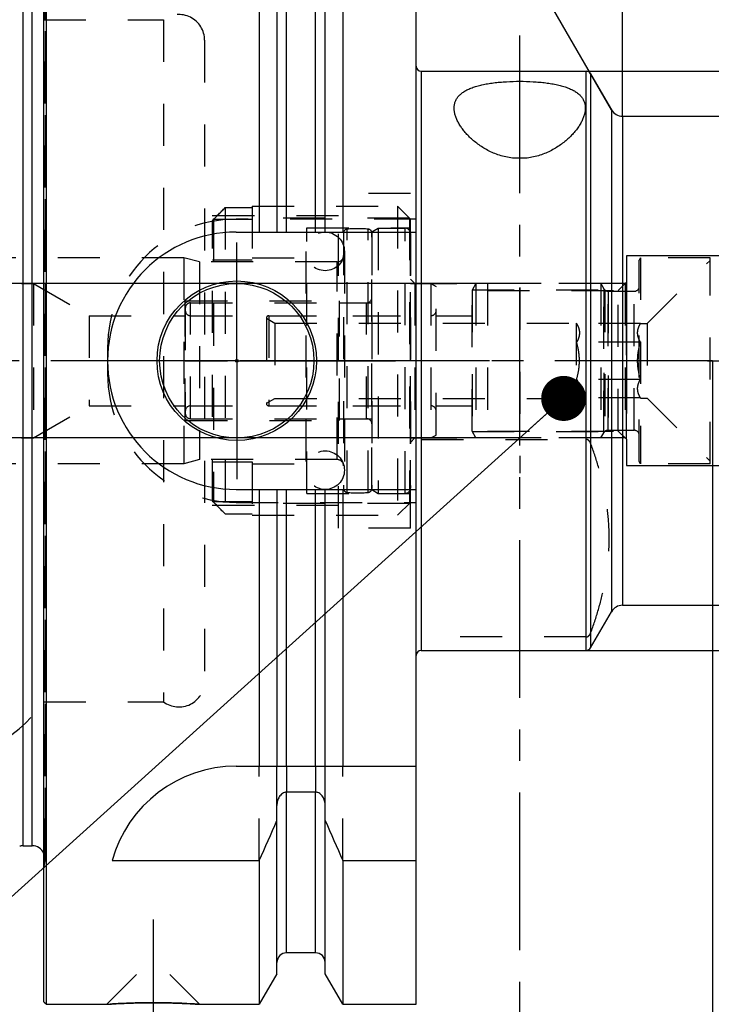
# Model space of a CAD drawing. Units: millimetres. Extents: x 0 to 594, y 0 to 420.
# Drawn here: x 313 to 367, y 181 to 258 of the extents above; entities that cross this region are included whole.
import ezdxf

# ---------------------------------------------------------------- set-up
doc = ezdxf.new("R2010")
doc.units = ezdxf.units.MM
doc.header["$LTSCALE"] = 32.67
for name, pattern in [('CENTER', [0.6, 0.375, -0.075, 0.075, -0.075]), ('DASHED', [0.2, 0.1, -0.1]), ('DOT', [0.2, 0.1, -0.1]), ('HIDDEN', [0.2, 0.1, -0.1]), ('PHANTOM', [0.8, 0.45, -0.05, 0.1, -0.05, 0.1, -0.05])]:
    doc.linetypes.add(name, pattern=pattern)
doc.layers.get('0').update_dxf_attribs({"linetype": 'CONTINUOUS'})
for name, color, linetype in [('10002541_HP_HL', 7, 'CONTINUOUS'), ('10083196_HL', 7, 'CONTINUOUS'), ('10083314_HL', 7, 'CONTINUOUS'), ('10083388_HL', 7, 'CONTINUOUS'), ('30370487_HP_HL', 7, 'CONTINUOUS'), ('606320264-000-01-ED1_CL', 7, 'CONTINUOUS'), ('606320264-000-01-ED1_HATCH', 7, 'CONTINUOUS'), ('606967870-000_AXIS', 7, 'CONTINUOUS'), ('606967870-000_CL', 7, 'CONTINUOUS'), ('606967870-000_DIM', 7, 'CONTINUOUS'), ('606967870-000_HL', 7, 'CONTINUOUS'), ('606968236-000_AXIS', 7, 'CONTINUOUS'), ('606968236-000_DIM', 7, 'CONTINUOUS'), ('COLLECTION02', 7, 'CONTINUOUS'), ('COLLECTION13', 7, 'CONTINUOUS'), ('CRV_CAST', 7, 'CONTINUOUS'), ('CURVES', 7, 'CONTINUOUS'), ('DEFAULT_2', 6, 'HIDDEN'), ('DRW_SKE_ED1_FADE_IN', 7, 'CONTINUOUS'), ('MN5218-50_HL', 7, 'CONTINUOUS')]:
    doc.layers.add(name, color=color, linetype=linetype)
doc.styles.get("Standard").update_dxf_attribs({"font": 'TXT.SHX', "width": 0.7})
doc.styles.add('TEXTSTYLE_2', font='gdt', dxfattribs={"width": 0.7})
doc.dimstyles.new('DIMSTYLE_1', dxfattribs={"dimtxt": 3.5, "dimasz": 3.5, "dimexe": 1.5, "dimexo": 0, "dimgap": 0.875, "dimtad": 1, "dimdec": 3, "dimdsep": 46, "dimtxsty": 'STANDARD', "dimblk": '_FILLED', "dimblk1": '_FILLED', "dimblk2": '_FILLED', "dimcen": 0.09, "dimclrt": 2, "dimadec": 3, "dimazin": 2, "dimtp": 0.1, "dimtm": 0.1, "dimtfac": 1, "dimtdec": 3, "dimtofl": 0, "dimtmove": 0, "dimatfit": 3, "dimldrblk": '_FILLED', "dimfxl": 1, "dimtolj": 1, "dimarcsym": 0})
doc.dimstyles.new('DIMSTYLE_4', dxfattribs={"dimtxt": 3.5, "dimasz": 3.5, "dimexe": 1.5, "dimexo": 0, "dimgap": 0.875, "dimtad": 1, "dimdec": 3, "dimdsep": 46, "dimtxsty": 'STANDARD', "dimblk": '_FILLED', "dimblk1": '_FILLED', "dimblk2": '_FILLED', "dimcen": 0.09, "dimclrt": 2, "dimadec": 3, "dimazin": 2, "dimtp": 0.15, "dimtm": 0.15, "dimtfac": 1, "dimtdec": 3, "dimtofl": 0, "dimtmove": 0, "dimatfit": 3, "dimldrblk": '_FILLED', "dimfxl": 1, "dimtolj": 1, "dimarcsym": 0})
doc.dimstyles.new('DIMSTYLE_5', dxfattribs={"dimtxt": 3.5, "dimasz": 3.5, "dimexe": 1.5, "dimexo": 0, "dimgap": 3.5, "dimtad": 1, "dimdec": 3, "dimdsep": 46, "dimtxsty": 'STANDARD', "dimblk": '_FILLED', "dimblk1": '_FILLED', "dimblk2": '_FILLED', "dimcen": 0.09, "dimclrt": 2, "dimaunit": 1, "dimadec": 3, "dimazin": 2, "dimtp": 0.5, "dimtm": 0.5, "dimtfac": 1, "dimtdec": 3, "dimtofl": 0, "dimtmove": 0, "dimatfit": 3, "dimldrblk": '_FILLED', "dimfxl": 1, "dimtolj": 1, "dimarcsym": 0})
doc.dimstyles.get("Standard").update_dxf_attribs({"dimtxt": 3.5, "dimasz": 3.5, "dimexe": 1.5, "dimexo": 0, "dimtad": 1, "dimdec": 3, "dimdsep": 46, "dimtxsty": 'STANDARD', "dimblk": '_FILLED', "dimblk1": '_FILLED', "dimblk2": '_FILLED', "dimcen": 0.09, "dimclrt": 2, "dimadec": 3, "dimazin": 2, "dimtol": 1, "dimtp": 0.005, "dimtm": 0.005, "dimtfac": 1, "dimtdec": 3, "dimtofl": 0, "dimtmove": 0, "dimatfit": 3, "dimldrblk": '_FILLED', "dimfxl": 1, "dimtolj": 1, "dimarcsym": 0})

# ---------------------------------------------------------------- blocks, each defined once
blk = doc.blocks.new('_FILLED')
at = {"color": 0, "linetype": 'BYBLOCK'}
blk.add_solid([(0, 0), (-1, 0.125), (-1, -0.125)], dxfattribs=at)
blk = doc.blocks.new('*D0')
at = {"layer": '606968236-000_DIM', "color": 3, "linetype": 'CONTINUOUS'}
for p, q in [((366.951, 231.025), (366.951, 149.525)), ((376.951, 231.025), (376.951, 149.525)), ((366.951, 151.025), (346.847, 151.025)), ((346.847, 151.025), (371.951, 151.025)), ((382.951, 151.025), (371.951, 151.025)), ((376.951, 151.025), (382.951, 151.025))]:
    blk.add_line(p, q, dxfattribs=at)
at = {"layer": '606968236-000_DIM', "color": 3, "linetype": 'CONTINUOUS', "xscale": 3.5, "yscale": 3.5, "zscale": 3.5}
blk.add_blockref('_FILLED', (366.951, 151.025), dxfattribs=at)
at = {"layer": '606968236-000_DIM', "color": 3, "linetype": 'CONTINUOUS', "xscale": 3.5, "yscale": 3.5, "zscale": 3.5, "rotation": 180}
blk.add_blockref('_FILLED', (376.951, 151.025), dxfattribs=at)
at = {"layer": '606968236-000_DIM', "color": 2, "linetype": 'CONTINUOUS', "insert": (351.597, 155.4), "char_height": 3.5, "width": 46.375, "attachment_point": 3, "line_spacing_factor": 0.9}
blk.add_mtext('10\\PVERSTELLWEG', dxfattribs=at)
blk = doc.blocks.new('*D5')
at = {"layer": '606967870-000_DIM', "color": 3, "linetype": 'CONTINUOUS'}
for p, q in [((314.951, 281.069), (314.951, 312.525)), ((414.951, 312.525), (414.951, 250.218)), ((314.951, 311.025), (364.951, 311.025)), ((414.951, 311.025), (364.951, 311.025))]:
    blk.add_line(p, q, dxfattribs=at)
at = {"layer": '606967870-000_DIM', "color": 3, "linetype": 'CONTINUOUS', "xscale": 3.5, "yscale": 3.5, "zscale": 3.5, "rotation": 180}
blk.add_blockref('_FILLED', (314.951, 311.025), dxfattribs=at)
at = {"layer": '606967870-000_DIM', "color": 3, "linetype": 'CONTINUOUS', "xscale": 3.5, "yscale": 3.5, "zscale": 3.5}
blk.add_blockref('_FILLED', (414.951, 311.025), dxfattribs=at)
at = {"layer": '606967870-000_DIM', "color": 2, "linetype": 'CONTINUOUS', "insert": (364.951, 315.4), "char_height": 3.5, "width": 11.25, "attachment_point": 2, "line_spacing_factor": 0.9}
blk.add_mtext('100', dxfattribs=at)
blk = doc.blocks.new('*D7')
at = {"layer": '606967870-000_DIM', "color": 3, "linetype": 'CONTINUOUS'}
for p, q in [((359.951, 250.003), (359.951, 297.26)), ((359.085, 250.525), (335.833, 290.798))]:
    blk.add_line(p, q, dxfattribs=at)
for start, end in [(90, 105), (105, 120)]:
    blk.add_arc((359.951, 249.025), 46.736, start, end, dxfattribs=at)
for points in [[(356.47, 295.192), (359.951, 295.76), (356.437, 296.067)], [(339.473, 291.521), (336.583, 289.499), (339.882, 290.747)]]:
    blk.add_solid(points, dxfattribs=at)
at = {"layer": '606967870-000_DIM', "color": 2, "linetype": 'CONTINUOUS', "insert": (346.043, 300.929), "char_height": 3.5, "width": 11.375, "attachment_point": 2, "rotation": 15, "line_spacing_factor": 0.9}
blk.add_mtext('30\\fgdt;{\\fgdt;~}', dxfattribs=at)
blk = doc.blocks.new('*D8')
at = {"layer": '606967870-000_DIM', "color": 3, "linetype": 'CONTINUOUS'}
for p, q in [((357.122, 253.525), (496.451, 253.525)), ((494.951, 253.525), (494.951, 231.025)), ((494.951, 208.525), (494.951, 231.025)), ((357.122, 208.525), (496.451, 208.525))]:
    blk.add_line(p, q, dxfattribs=at)
at = {"layer": '606967870-000_DIM', "color": 3, "linetype": 'CONTINUOUS', "xscale": 3.5, "yscale": 3.5, "zscale": 3.5}
for p, rotation in [((494.951, 253.525), 90), ((494.951, 208.525), 270)]:
    blk.add_blockref('_FILLED', p, dxfattribs=dict(at, rotation=rotation))
at = {"layer": '606967870-000_DIM', "color": 2, "linetype": 'CONTINUOUS', "insert": (490.576, 231.025), "char_height": 3.5, "width": 14.875, "attachment_point": 2, "rotation": 90, "line_spacing_factor": 0.9, "style": 'TEXTSTYLE_2'}
blk.add_mtext('{\\fgdt;n}\\fTXT.SHX;45', dxfattribs=at)
blk = doc.blocks.new('*D10')
at = {"layer": '606967870-000_DIM', "color": 3, "linetype": 'CONTINUOUS'}
for p, q in [((359.951, 250.025), (359.951, 282.525)), ((414.951, 247.138), (414.951, 282.525)), ((359.951, 281.025), (387.451, 281.025)), ((414.951, 281.025), (387.451, 281.025))]:
    blk.add_line(p, q, dxfattribs=at)
at = {"layer": '606967870-000_DIM', "color": 3, "linetype": 'CONTINUOUS', "xscale": 3.5, "yscale": 3.5, "zscale": 3.5, "rotation": 180}
blk.add_blockref('_FILLED', (359.951, 281.025), dxfattribs=at)
at = {"layer": '606967870-000_DIM', "color": 3, "linetype": 'CONTINUOUS', "xscale": 3.5, "yscale": 3.5, "zscale": 3.5}
blk.add_blockref('_FILLED', (414.951, 281.025), dxfattribs=at)
at = {"layer": '606967870-000_DIM', "color": 2, "linetype": 'CONTINUOUS', "insert": (387.451, 285.4), "char_height": 3.5, "width": 7.5, "attachment_point": 2, "line_spacing_factor": 0.9}
blk.add_mtext('55', dxfattribs=at)
blk = doc.blocks.new('*D13')
at = {"layer": '606967870-000_DIM', "color": 3, "linetype": 'CONTINUOUS'}
for p, q in [((250.051, 237.025), (250.051, 256.078)), ((250.051, 256.078), (250.051, 231.025)), ((349.451, 237.025), (248.551, 237.025)), ((250.051, 219.025), (250.051, 231.025)), ((349.451, 225.025), (248.551, 225.025)), ((250.051, 225.025), (250.051, 219.025))]:
    blk.add_line(p, q, dxfattribs=at)
at = {"layer": '606967870-000_DIM', "color": 3, "linetype": 'CONTINUOUS', "xscale": 3.5, "yscale": 3.5, "zscale": 3.5}
for p, rotation in [((250.051, 237.025), 270), ((250.051, 225.025), 90)]:
    blk.add_blockref('_FILLED', p, dxfattribs=dict(at, rotation=rotation))
at = {"layer": '606967870-000_DIM', "color": 2, "linetype": 'CONTINUOUS', "insert": (245.676, 243.828), "char_height": 3.5, "width": 18.375, "attachment_point": 1, "rotation": 90, "line_spacing_factor": 0.9}
blk.add_mtext('M12x1', dxfattribs=at)
blk = doc.blocks.new('HATCHING_BL4', base_point=(360.7, 216.025))
at = {"layer": '606320264-000-01-ED1_HATCH', "color": 9, "linetype": 'CENTER'}
blk.add_line((351.951, 146.025), (351.951, 286.025), dxfattribs=at)

msp = doc.modelspace()

# ---------------------------------------------------------------- linework, layer by layer
at = {"color": 9, "linetype": 'DOT'}
for p, q in [((333.8258, 199.5247), (333.8258, 197.5023)), ((336.0758, 199.5247), (336.0758, 197.5023))]:
    msp.add_line(p, q, dxfattribs=at)
at = {"layer": '10002541_HP_HL', "color": 6, "linetype": 'HIDDEN'}
for p, q in [((335.3208, 239.5247), (335.3208, 222.5247)), ((338.3208, 239.5247), (338.3208, 222.5247))]:
    msp.add_line(p, q, dxfattribs=at)
for centre in [(336.8208, 239.5247), (336.8208, 222.5247)]:
    msp.add_circle(centre, 1.5, dxfattribs=at)
at = {"layer": '10083196_HL', "color": 6, "linetype": 'HIDDEN'}
for p, q in [((340.4508, 241.0361), (340.9508, 241.3247)), ((340.4508, 221.0134), (340.4508, 241.0361)), ((340.9508, 241.3247), (340.9508, 220.7247)), ((340.9508, 241.3247), (343.0508, 241.3247)), ((343.4508, 240.9247), (343.4508, 221.1247)), ((343.4508, 225.0247), (343.4508, 237.0247)), ((343.4508, 237.0247), (345.0508, 237.0247)), ((345.0508, 237.0247), (345.4508, 236.7938)), ((345.0508, 237.0247), (345.0508, 225.0247)), ((345.4508, 225.2557), (345.4508, 236.7938)), ((325.9508, 235.1247), (325.9508, 226.9247)), ((326.3508, 235.5247), (340.4508, 235.5247)), ((326.3508, 234.5247), (345.0508, 234.5247)), ((325.9508, 231.0247), (345.4508, 231.0247)), ((326.3508, 227.5247), (345.0508, 227.5247)), ((326.3508, 226.5247), (340.4508, 226.5247)), ((343.4508, 225.0247), (345.0508, 225.0247)), ((345.0508, 225.0247), (345.4508, 225.2557)), ((340.4508, 221.0134), (340.9508, 220.7247)), ((340.9508, 220.7247), (343.0508, 220.7247))]:
    msp.add_line(p, q, dxfattribs=at)
for centre, start, end in [((343.0508, 240.9247), 0, 90), ((326.3508, 235.1247), 90, 180), ((326.3508, 234.9247), 180, 270), ((345.0508, 234.9247), 270, 360), ((326.3508, 227.1247), 90, 180), ((345.0508, 227.1247), 0, 90), ((326.3508, 226.9247), 180, 270), ((343.0508, 221.1247), 270, 360)]:
    msp.add_arc(centre, 0.4, start, end, dxfattribs=at)
at = {"layer": '10083314_HL', "color": 6, "linetype": 'HIDDEN'}
for p, q in [((338.2508, 240.9495), (338.2508, 221.0999)), ((340.4508, 240.9495), (340.4508, 221.0999)), ((325.8379, 239.0247), (302.5458, 239.0247)), ((325.8379, 239.0247), (325.8379, 223.0247)), ((327.0508, 238.6997), (325.8379, 239.0247)), ((327.0508, 238.6997), (327.0508, 223.3497)), ((337.7508, 238.6997), (327.0508, 238.6997)), ((300.1508, 237.0247), (314.1508, 237.0247)), ((314.1508, 237.0247), (314.1508, 225.0247)), ((314.1508, 237.0247), (318.481, 234.5247)), ((325.9508, 226.3747), (325.9508, 235.6747)), ((325.9508, 235.6747), (337.9508, 235.6747)), ((337.9508, 226.3747), (337.9508, 235.6747)), ((337.9508, 235.5247), (340.0508, 235.5247)), ((318.481, 234.5247), (318.481, 227.5247)), ((318.481, 234.5247), (325.9508, 234.5247)), ((314.1508, 225.0247), (318.481, 227.5247)), ((318.481, 227.5247), (325.9508, 227.5247)), ((337.9508, 226.5247), (340.0508, 226.5247)), ((325.9508, 226.3747), (337.9508, 226.3747)), ((300.1508, 225.0247), (314.1508, 225.0247)), ((325.8379, 223.0247), (302.5458, 223.0247)), ((327.0508, 223.3497), (325.8379, 223.0247)), ((337.7508, 223.3497), (327.0508, 223.3497))]:
    msp.add_line(p, q, dxfattribs=at)
for centre, radius, start, end in [((338.5508, 240.9551), 0.3, 94.605875, 180), ((339.3508, 231.0247), 10.2625, 85.394125, 94.605875), ((340.1508, 240.9551), 0.3, 0, 85.394125), ((337.7508, 239.1997), 0.5, 270, 360), ((340.0508, 235.9247), 0.4, 270, 360), ((340.0508, 226.1247), 0.4, 0, 90), ((337.7508, 222.8497), 0.5, 0, 90), ((338.5508, 221.0944), 0.3, 180, 265.394125), ((340.1508, 221.0944), 0.3, 274.605875, 360), ((339.3508, 231.0247), 10.2625, 265.394125, 274.605875)]:
    msp.add_arc(centre, radius, start, end, dxfattribs=at)
at = {"layer": '10083388_HL', "color": 6, "linetype": 'HIDDEN'}
for p, q in [((361.3508, 239.0247), (361.2508, 238.8515)), ((361.2508, 223.1979), (361.2508, 238.8515)), ((366.7508, 239.0247), (361.3508, 239.0247)), ((361.3508, 239.0247), (361.3508, 223.0247)), ((361.8508, 233.9247), (366.7508, 238.8247)), ((366.7508, 223.0247), (366.7508, 239.0247)), ((348.5508, 237.0247), (348.2508, 236.5051)), ((348.2508, 225.5444), (348.2508, 236.5051)), ((348.2622, 236.5247), (348.2622, 225.5247)), ((348.2622, 236.5247), (358.5636, 236.5247)), ((348.5508, 237.0247), (348.5508, 225.0247)), ((358.2508, 237.0247), (348.5508, 237.0247)), ((358.2508, 237.0247), (358.4818, 236.6247)), ((358.2508, 237.0247), (358.4818, 236.6247)), ((358.2508, 237.0247), (358.2508, 225.0247)), ((358.2508, 237.0247), (358.2508, 225.0247)), ((358.5636, 236.5247), (358.5636, 225.5247)), ((358.8282, 236.4247), (360.8508, 236.4247)), ((358.8282, 236.4247), (358.8282, 225.6247)), ((332.2508, 234.3247), (332.9004, 233.9497)), ((332.2508, 234.3247), (332.2508, 227.7247)), ((332.4508, 234.5247), (348.2508, 234.5247)), ((332.9004, 233.9497), (332.9004, 228.0997)), ((332.9004, 233.9497), (356.3508, 233.9497)), ((356.3508, 233.9497), (356.3729, 233.9115)), ((356.3508, 233.9497), (356.3508, 228.0997)), ((361.3432, 233.9115), (356.3729, 233.9115)), ((361.3432, 233.9115), (361.3508, 233.9247)), ((361.3508, 233.9247), (361.8508, 233.9247)), ((361.8508, 233.9247), (361.8508, 228.1247)), ((361.3432, 232.4681), (356.3729, 232.4681)), ((361.3432, 229.5813), (356.3729, 229.5813)), ((332.2508, 227.7247), (332.9004, 228.0997)), ((332.9004, 228.0997), (356.3508, 228.0997)), ((356.3508, 228.0997), (356.3729, 228.138)), ((361.3432, 228.138), (356.3729, 228.138)), ((361.3432, 228.138), (361.3508, 228.1247)), ((361.3508, 228.1247), (361.8508, 228.1247)), ((361.8508, 228.1247), (366.7508, 223.2247)), ((332.4508, 227.5247), (348.2508, 227.5247)), ((348.5508, 225.0247), (348.2508, 225.5443)), ((348.2622, 225.5247), (358.5636, 225.5247)), ((358.2508, 225.0247), (348.5508, 225.0247)), ((358.2508, 225.0247), (358.4818, 225.4247)), ((358.2508, 225.0247), (358.4818, 225.4247)), ((358.8282, 225.6247), (360.8508, 225.6247)), ((361.3508, 223.0247), (361.2508, 223.1979)), ((366.7508, 223.0247), (361.3508, 223.0247))]:
    msp.add_line(p, q, dxfattribs=at)
for centre, radius, start, end in [((358.8282, 236.8247), 0.4, 210, 270), ((358.8282, 236.8247), 0.4, 210, 270), ((360.8508, 236.8247), 0.4, 270, 360), ((332.4508, 234.3247), 0.2, 90, 180), ((332.4508, 227.7247), 0.2, 180, 270), ((358.8282, 225.2247), 0.4, 90, 150), ((358.8282, 225.2247), 0.4, 90, 150), ((360.8508, 225.2247), 0.4, 0, 90)]:
    msp.add_arc(centre, radius, start, end, dxfattribs=at)
for points, knots in [([(356.3729, 233.9115), (356.4062, 233.8538), (356.4674, 233.7377), (356.5394, 233.5578), (356.5855, 233.3748), (356.6015, 233.1898), (356.5855, 233.0048), (356.5394, 232.8218), (356.4674, 232.6419), (356.4062, 232.5258), (356.3729, 232.4681)], [0, 0, 0, 0, 0.1308231, 0.2572505, 0.3797995, 0.5, 0.6202005, 0.7427495, 0.8691769, 1, 1, 1, 1]), ([(361.3432, 232.4681), (361.3099, 232.5258), (361.2487, 232.6419), (361.1767, 232.8218), (361.1306, 233.0048), (361.1146, 233.1898), (361.1306, 233.3748), (361.1767, 233.5578), (361.2487, 233.7377), (361.3099, 233.8538), (361.3432, 233.9115)], [0, 0, 0, 0, 0.1308231, 0.2572505, 0.3797995, 0.5, 0.6202005, 0.7427495, 0.8691769, 1, 1, 1, 1]), ([(356.5962, 231.0247), (356.5962, 231.1468), (356.5858, 231.3911), (356.5252, 231.8761), (356.4406, 232.2336), (356.3729, 232.4681)], [0, 0, 0, 0, 0.2500427, 0.5000927, 1, 1, 1, 1]), ([(361.1199, 231.0247), (361.1199, 231.1468), (361.1303, 231.3911), (361.1908, 231.8761), (361.2755, 232.2336), (361.3432, 232.4681)], [0, 0, 0, 0, 0.2500451, 0.5000957, 1, 1, 1, 1]), ([(356.3729, 229.5813), (356.4406, 229.8159), (356.5252, 230.1734), (356.5858, 230.6583), (356.5962, 230.9026), (356.5962, 231.0247)], [0, 0, 0, 0, 0.4999075, 0.7499574, 1, 1, 1, 1]), ([(361.3432, 229.5813), (361.2755, 229.8159), (361.1908, 230.1734), (361.1303, 230.6583), (361.1199, 230.9026), (361.1199, 231.0247)], [0, 0, 0, 0, 0.4999074, 0.7499574, 1, 1, 1, 1]), ([(356.3729, 229.5813), (356.4062, 229.5237), (356.4674, 229.4076), (356.5394, 229.2276), (356.5855, 229.0447), (356.6015, 228.8597), (356.5855, 228.6746), (356.5394, 228.4917), (356.4674, 228.3117), (356.4062, 228.1957), (356.3729, 228.138)], [0, 0, 0, 0, 0.1308231, 0.2572505, 0.3797995, 0.5, 0.6202005, 0.7427495, 0.8691769, 1, 1, 1, 1]), ([(361.3432, 228.138), (361.3099, 228.1957), (361.2487, 228.3117), (361.1767, 228.4917), (361.1306, 228.6746), (361.1146, 228.8597), (361.1306, 229.0447), (361.1767, 229.2276), (361.2487, 229.4076), (361.3099, 229.5237), (361.3432, 229.5813)], [0, 0, 0, 0, 0.1308231, 0.2572505, 0.3797995, 0.5, 0.6202005, 0.7427495, 0.8691769, 1, 1, 1, 1])]:
    msp.add_open_spline(points, degree=3, knots=knots, dxfattribs=at)
at = {"layer": '30370487_HP_HL', "color": 6, "linetype": 'HIDDEN'}
msp.add_line((351.9508, 236.7049), (351.9508, 222.2797), dxfattribs=at)
at = {"layer": '606967870-000_AXIS', "color": 1, "linetype": 'CENTER'}
for p, q in [((329.9508, 231.0247), (329.9508, 240.2247)), ((329.9508, 231.0247), (320.7508, 231.0247)), ((329.9508, 231.0247), (329.9508, 221.8247)), ((329.9508, 231.0247), (339.1508, 231.0247)), ((323.4508, 187.6247), (323.4508, 177.5347))]:
    msp.add_line(p, q, dxfattribs=at)
at = {"layer": '606967870-000_CL', "color": 7, "linetype": 'CONTINUOUS'}
for p, q in [((314.9508, 181.2247), (314.9508, 280.8247)), ((315.1508, 181.0247), (315.1508, 281.0247)), ((331.7032, 281.0247), (331.7032, 241.0247)), ((338.1984, 281.0247), (338.1984, 241.0247)), ((343.9008, 181.0247), (343.9008, 281.0247)), ((333.0758, 278.6473), (333.0758, 241.0247)), ((336.8258, 241.0247), (336.8258, 278.6473)), ((344.3008, 253.5247), (357.1218, 253.5247)), ((357.4682, 253.3247), (359.0848, 250.5247)), ((359.9508, 250.0247), (379.0508, 250.0247)), ((352.5193, 246.7747), (351.3823, 246.7747)), ((329.9008, 241.0247), (343.9008, 241.0247)), ((329.9008, 221.0247), (343.9008, 221.0247)), ((331.7032, 221.0247), (331.7032, 199.5247)), ((333.0758, 221.0247), (333.0758, 199.5247)), ((336.8258, 199.5247), (336.8258, 221.0247)), ((338.1984, 221.0247), (338.1984, 199.5247)), ((359.9508, 212.0247), (394.901, 212.0247)), ((357.4682, 208.7247), (359.0848, 211.5247)), ((344.3008, 208.5247), (357.1218, 208.5247)), ((329.9008, 199.5247), (343.9008, 199.5247)), ((336.0758, 197.5023), (333.8258, 197.5023)), ((333.0758, 183.4021), (333.0758, 196.4804)), ((336.8258, 183.4021), (336.8258, 196.4804)), ((313.3289, 193.3425), (314.0508, 193.3425)), ((320.2639, 192.195), (331.7032, 192.195)), ((331.7032, 192.195), (331.7032, 181.0247)), ((338.1984, 192.195), (343.9008, 192.195)), ((338.1984, 192.195), (338.1984, 181.0247)), ((336.0758, 185.0247), (333.8258, 185.0247)), ((333.0758, 183.4021), (331.7032, 181.0247)), ((338.1984, 181.0247), (336.8258, 183.4021)), ((314.9508, 181.2247), (315.1508, 181.0247)), ((315.1508, 181.0247), (319.8408, 181.0247)), ((327.0608, 181.0247), (331.7032, 181.0247)), ((338.1984, 181.0247), (343.9008, 181.0247))]:
    msp.add_line(p, q, dxfattribs=at)
at = {"layer": '606967870-000_CL', "color": 9, "linetype": 'CONTINUOUS'}
for p, q in [((333.8258, 241.0247), (333.8258, 277.0247)), ((336.0758, 241.0247), (336.0758, 277.0247)), ((313.3289, 193.3425), (313.3289, 268.707)), ((314.0508, 193.3425), (314.0508, 268.707)), ((344.3008, 253.5247), (344.3008, 208.5247)), ((357.1218, 208.5247), (357.1218, 253.5247)), ((357.4682, 253.3247), (357.4682, 208.7247)), ((359.0848, 250.5247), (359.0848, 211.5247)), ((359.9508, 250.0247), (359.9508, 212.0247)), ((333.8258, 199.5247), (333.8258, 221.0247)), ((336.0758, 199.5247), (336.0758, 221.0247)), ((333.8258, 185.0247), (333.8258, 197.5023)), ((336.0758, 185.0247), (336.0758, 197.5023))]:
    msp.add_line(p, q, dxfattribs=at)
at = {"layer": '606967870-000_CL', "color": 7, "linetype": 'CONTINUOUS'}
for radius in [6.2, 6, 0.1]:
    msp.add_circle((329.9508, 231.0247), radius, dxfattribs=at)
for centre, radius, start, end in [((344.3008, 253.9247), 0.4, 180, 270), ((357.1218, 253.1247), 0.4, 30, 90), ((359.9508, 251.0247), 1, 210, 270), ((329.9008, 231.0247), 10, 90, 270), ((359.9508, 211.0247), 1, 90, 150), ((344.3008, 208.1247), 0.4, 90, 180), ((357.1218, 208.9247), 0.4, 270, 330), ((329.9008, 189.5247), 10, 90, 164.512726), ((90.3531, 300.4592), 264.5204, 335.840076, 336.577071), ((579.5486, 300.4592), 264.5204, 203.422929, 204.159924), ((313.3289, 192.3425), 1, 90, 105), ((314.0508, 192.3425), 1, 25.835257, 90), ((333.8258, 184.2747), 0.75, 90, 180), ((336.0758, 184.2747), 0.75, 0, 90)]:
    msp.add_arc(centre, radius, start, end, dxfattribs=at)
for points, knots in [([(346.8508, 250.6527), (346.8508, 250.7364), (346.864, 250.9027), (346.9277, 251.1445), (347.0366, 251.3723), (347.1913, 251.5838), (347.3914, 251.7776), (347.6361, 251.953), (347.924, 252.1097), (348.2533, 252.2479), (348.6217, 252.3677), (349.0259, 252.4696), (349.462, 252.5542), (349.9256, 252.6222), (350.4117, 252.6742), (351.0888, 252.7234), (351.9508, 252.7468), (352.8129, 252.7234), (353.4899, 252.6742), (353.9761, 252.6222), (354.4397, 252.5542), (354.8758, 252.4696), (355.28, 252.3677), (355.6483, 252.2479), (355.9777, 252.1097), (356.2656, 251.953), (356.5102, 251.7776), (356.7104, 251.5838), (356.8651, 251.3723), (356.974, 251.1445), (357.0377, 250.9027), (357.0508, 250.7364), (357.0508, 250.6527)], [0, 0, 0, 0, 0.0208762, 0.0413456, 0.0619916, 0.0834526, 0.1063384, 0.131157, 0.1582719, 0.1878908, 0.2200738, 0.2547507, 0.2917422, 0.3307807, 0.3715303, 0.4136037, 0.5, 0.5863963, 0.6284697, 0.6692193, 0.7082578, 0.7452493, 0.7799262, 0.8121092, 0.8417281, 0.868843, 0.8936616, 0.9165474, 0.9380084, 0.9586544, 0.9791238, 1, 1, 1, 1]), ([(351.3823, 246.7747), (351.2097, 246.7945), (350.8696, 246.8514), (350.2218, 247.0272), (349.4804, 247.3422), (348.7057, 247.8283), (348.1561, 248.2917), (347.7839, 248.679), (347.544, 248.9667), (347.3376, 249.2558), (347.1654, 249.5439), (347.0284, 249.8291), (346.928, 250.1094), (346.8658, 250.3832), (346.8508, 250.5646), (346.8508, 250.6527)], [0, 0, 0, 0, 0.0816948, 0.1617824, 0.3151997, 0.4583389, 0.5903423, 0.6520216, 0.7107031, 0.7663294, 0.8188679, 0.8683351, 0.9148302, 0.9585811, 1, 1, 1, 1]), ([(357.0508, 250.6527), (357.0508, 250.5646), (357.0359, 250.3832), (356.9737, 250.1094), (356.8733, 249.8291), (356.7363, 249.5439), (356.5641, 249.2558), (356.3576, 248.9667), (356.1178, 248.679), (355.7456, 248.2917), (355.196, 247.8283), (354.4212, 247.3422), (353.6799, 247.0272), (353.0321, 246.8514), (352.692, 246.7945), (352.5193, 246.7747)], [0, 0, 0, 0, 0.0414189, 0.0851698, 0.1316649, 0.1811321, 0.2336706, 0.2892969, 0.3479784, 0.4096577, 0.5416611, 0.6848003, 0.8382176, 0.9183052, 1, 1, 1, 1]), ([(333.8258, 197.5023), (333.7967, 197.5023), (333.7384, 197.4976), (333.6249, 197.4702), (333.4928, 197.4044), (333.36, 197.289), (333.2186, 197.1028), (333.1051, 196.83), (333.0758, 196.5966), (333.0758, 196.4804)], [0, 0, 0, 0, 0.0626067, 0.1252159, 0.2501566, 0.375218, 0.5003612, 0.7500558, 1, 1, 1, 1]), ([(336.8258, 196.4804), (336.8258, 196.5966), (336.7965, 196.83), (336.6831, 197.1028), (336.5417, 197.289), (336.4088, 197.4044), (336.2768, 197.4702), (336.1633, 197.4976), (336.105, 197.5023), (336.0758, 197.5023)], [0, 0, 0, 0, 0.2499442, 0.4996388, 0.624782, 0.7498434, 0.8747841, 0.9373933, 1, 1, 1, 1]), ([(319.8408, 181.0247), (319.8412, 181.0247), (319.8427, 181.025), (319.8461, 181.025), (319.8517, 181.0255), (319.8596, 181.026), (319.8697, 181.0267), (319.8877, 181.0279), (319.9156, 181.0297), (319.9557, 181.0323), (320.0044, 181.0355), (320.0617, 181.0392), (320.1272, 181.0433), (320.2009, 181.0478), (320.3146, 181.0546), (320.4752, 181.0638), (320.6888, 181.0753), (320.9283, 181.0872), (321.1912, 181.099), (321.4749, 181.1103), (321.7765, 181.1206), (322.2061, 181.1328), (322.7659, 181.1436), (323.2198, 181.1465), (323.4508, 181.1465)], [0, 0, 0, 0, 0.0003128, 0.0012509, 0.0028135, 0.0049993, 0.0078065, 0.0112328, 0.0199307, 0.0310647, 0.0445985, 0.0604885, 0.0786846, 0.0991301, 0.1217622, 0.173309, 0.2327242, 0.2993432, 0.3724519, 0.4512982, 0.5351017, 0.6230615, 0.8081743, 1, 1, 1, 1]), ([(323.4508, 181.1465), (323.6818, 181.1465), (324.1358, 181.1436), (324.6955, 181.1328), (325.1251, 181.1206), (325.4267, 181.1103), (325.7104, 181.099), (325.9734, 181.0872), (326.2129, 181.0753), (326.4264, 181.0638), (326.5871, 181.0546), (326.7008, 181.0478), (326.7745, 181.0433), (326.84, 181.0392), (326.8972, 181.0355), (326.946, 181.0323), (326.9861, 181.0297), (327.014, 181.0279), (327.0319, 181.0267), (327.0421, 181.026), (327.0499, 181.0255), (327.0556, 181.025), (327.059, 181.025), (327.0605, 181.0247), (327.0608, 181.0247)], [0, 0, 0, 0, 0.1918257, 0.3769385, 0.4648983, 0.5487018, 0.6275481, 0.7006568, 0.7672758, 0.826691, 0.8782378, 0.9008699, 0.9213154, 0.9395115, 0.9554015, 0.9689353, 0.9800693, 0.9887672, 0.9921935, 0.9950007, 0.9971865, 0.9987491, 0.9996872, 1, 1, 1, 1])]:
    msp.add_open_spline(points, degree=3, knots=knots, dxfattribs=at)
at = {"layer": '606967870-000_HL', "color": 6, "linetype": 'HIDDEN'}
for p, q in [((315.0508, 269.707), (315.0508, 192.3425)), ((314.9508, 257.5247), (324.2508, 257.5247)), ((324.2508, 257.5247), (324.2508, 204.5247)), ((327.4508, 255.9247), (327.4508, 206.1247)), ((337.8508, 218.0247), (337.8508, 244.0247)), ((343.4508, 244.0247), (337.8508, 244.0247)), ((343.4508, 218.0247), (343.4508, 244.0247)), ((337.8508, 242.2747), (327.4508, 242.2747)), ((343.9008, 242.0247), (329.9008, 242.0247)), ((343.4508, 237.3747), (343.8008, 237.0247)), ((343.8008, 237.0247), (343.8008, 225.0247)), ((343.8008, 237.0247), (349.4508, 237.0247)), ((349.4508, 237.0247), (349.4508, 225.0247)), ((360.1508, 237.0247), (349.4508, 237.0247)), ((349.4508, 236.4835), (359.6096, 236.4835)), ((359.6096, 236.4835), (360.2508, 237.1247)), ((359.6096, 225.566), (359.6096, 236.4835)), ((360.1508, 237.0247), (360.1508, 225.0247)), ((360.2508, 224.9247), (360.2508, 237.1247)), ((319.9008, 232.0247), (319.9008, 230.0247)), ((343.4508, 224.6747), (343.8008, 225.0247)), ((343.8008, 225.0247), (349.4508, 225.0247)), ((344.3008, 224.9134), (357.1218, 224.9134)), ((349.4508, 225.566), (359.6096, 225.566)), ((360.1508, 225.0247), (349.4508, 225.0247)), ((359.6096, 225.566), (360.2508, 224.9247)), ((337.8508, 219.7747), (327.4508, 219.7747)), ((329.9008, 220.0247), (343.9008, 220.0247)), ((343.4508, 218.0247), (337.8508, 218.0247)), ((357.1218, 209.569), (344.3008, 209.569)), ((314.9508, 204.5247), (324.2508, 204.5247)), ((331.7032, 192.195), (331.7032, 199.5247)), ((333.0758, 196.4804), (333.0758, 199.5247)), ((336.8258, 196.4804), (336.8258, 199.5247)), ((338.1984, 192.195), (338.1984, 199.5247)), ((314.9508, 191.561), (315.0411, 192.2033)), ((319.8408, 181.0247), (323.4408, 184.6247)), ((323.4408, 184.6247), (323.4608, 184.6247)), ((327.0608, 181.0247), (323.4608, 184.6247)), ((319.8444, 181.025), (319.8408, 181.0247)), ((323.4508, 181.1465), (323.3671, 181.1465)), ((327.0608, 181.0247), (326.8734, 181.037))]:
    msp.add_line(p, q, dxfattribs=at)
for centre, radius, start, end in [((325.4508, 255.9247), 2, 0, 126.869898), ((329.9008, 232.0247), 10, 90, 180), ((329.9008, 230.0247), 10, 180, 270), ((325.4508, 206.1247), 2, 233.130102, 360), ((305.204, 211.5247), 12, 270, 324.314665), ((314.0508, 192.3425), 1, 352, 25.835257), ((323.4544, 127.4947), 53.6519, 90.093251, 93.858079), ((323.4508, 127.7666), 53.3799, 89.778168, 89.999965), ((323.4413, 127.3355), 53.8111, 86.343209, 89.769871)]:
    msp.add_arc(centre, radius, start, end, dxfattribs=at)
for points, knots in [([(357.4682, 224.6063), (357.4555, 224.6407), (357.4243, 224.7094), (357.3688, 224.7881), (357.3107, 224.8437), (357.257, 224.8804), (357.1932, 224.9068), (357.1459, 224.9134), (357.1218, 224.9134)], [0, 0, 0, 0, 0.2238958, 0.4580881, 0.5821205, 0.7130929, 0.8528157, 1, 1, 1, 1]), ([(357.4682, 209.8761), (357.6893, 210.4735), (358.0922, 211.6765), (358.5544, 213.514), (358.8452, 215.3716), (358.9447, 217.2412), (358.8452, 219.1107), (358.5544, 220.9684), (358.0922, 222.8059), (357.6893, 224.0088), (357.4682, 224.6063)], [0, 0, 0, 0, 0.126681, 0.2520522, 0.3763389, 0.5, 0.6236611, 0.7479478, 0.873319, 1, 1, 1, 1]), ([(357.1218, 209.569), (357.1459, 209.569), (357.1932, 209.5756), (357.257, 209.602), (357.3107, 209.6387), (357.3688, 209.6943), (357.4243, 209.773), (357.4555, 209.8417), (357.4682, 209.8761)], [0, 0, 0, 0, 0.1471843, 0.2869071, 0.4178795, 0.5419119, 0.7761042, 1, 1, 1, 1])]:
    msp.add_open_spline(points, degree=3, knots=knots, dxfattribs=at)
at = {"layer": '606968236-000_AXIS', "color": 1, "linetype": 'CENTER'}
msp.add_line((464.9508, 231.0247), (260.0508, 231.0247), dxfattribs=at)
at = {"layer": 'COLLECTION02', "color": 6, "linetype": 'DASHED'}
msp.add_line((349.6133, 231.0247), (329.0883, 231.0247), dxfattribs=at)
at = {"layer": 'COLLECTION13', "color": 6, "linetype": 'DOT'}
msp.add_line((358.4818, 236.6247), (358.4818, 225.4247), dxfattribs=at)
at = {"layer": 'CRV_CAST', "color": 6, "linetype": 'CENTER'}
for p, q in [((343.4508, 231.0247), (325.6508, 231.0247)), ((345.7508, 231.0247), (343.4508, 231.0247))]:
    msp.add_line(p, q, dxfattribs=at)
at = {"layer": 'CURVES', "color": 6, "linetype": 'PHANTOM'}
msp.add_line((366.5508, 231.0247), (369.1044, 231.0247), dxfattribs=at)
at = {"layer": 'DEFAULT_2', "color": 6, "linetype": 'DOT'}
for p, q in [((315.0411, 192.2033), (315.0411, 269.8461)), ((338.5267, 220.7954), (338.5267, 241.2541)), ((340.1749, 220.7954), (340.1749, 241.2541)), ((343.0508, 220.7247), (343.0508, 241.3247)), ((338.2508, 240.955), (338.2508, 240.9495)), ((340.4508, 240.955), (340.4508, 240.9495)), ((337.7508, 223.3497), (337.7508, 238.6997)), ((360.2508, 238.8247), (360.2508, 237.1247)), ((358.4818, 225.4247), (358.4818, 236.6247)), ((358.8282, 225.6247), (358.8282, 236.4247)), ((360.8508, 225.6247), (360.8508, 236.4247)), ((326.3508, 226.5247), (326.3508, 235.5247)), ((340.0508, 226.5247), (340.0508, 235.5247)), ((332.4508, 234.5247), (332.4508, 227.5247)), ((360.2508, 224.9247), (360.2508, 223.2247)), ((338.2508, 221.0944), (338.2508, 221.0999)), ((340.4508, 221.0944), (340.4508, 221.0999))]:
    msp.add_line(p, q, dxfattribs=at)
at = {"layer": 'DRW_SKE_ED1_FADE_IN', "color": 6, "linetype": 'CENTER'}
for p, q in [((371.6709, 239.1747), (360.2508, 239.1747)), ((360.2508, 239.1747), (360.2508, 222.8747)), ((360.2508, 222.8747), (371.6709, 222.8747))]:
    msp.add_line(p, q, dxfattribs=at)
at = {"layer": 'MN5218-50_HL', "color": 6, "linetype": 'HIDDEN'}
for p, q in [((329.0508, 242.9242), (329.0508, 219.1253)), ((329.0508, 242.9242), (331.1508, 242.9242)), ((331.1508, 243.0247), (331.1508, 238.8731)), ((331.1508, 243.0247), (342.4508, 243.0247)), ((342.4508, 243.0247), (343.4508, 242.0247)), ((342.4508, 243.0247), (342.4508, 219.0247)), ((328.0508, 220.1345), (328.0508, 241.915)), ((328.1307, 241.9956), (328.1307, 220.0539)), ((331.1508, 241.9956), (328.1307, 241.9956)), ((343.371, 242.1046), (331.1508, 242.1046)), ((343.371, 242.1046), (343.371, 219.9449)), ((343.4508, 220.0247), (343.4508, 242.0247)), ((335.4008, 220.6997), (335.4008, 241.3497)), ((335.4008, 241.3497), (343.4508, 241.3497)), ((328.0508, 238.8731), (331.1508, 238.8731)), ((331.1508, 239.0247), (335.4008, 239.0247)), ((328.0508, 223.1763), (331.1508, 223.1763)), ((331.1508, 223.1763), (331.1508, 219.0247)), ((331.1508, 223.0247), (335.4008, 223.0247)), ((335.4008, 220.6997), (343.4508, 220.6997)), ((331.1508, 220.0539), (328.1307, 220.0539)), ((343.371, 219.9449), (331.1508, 219.9449)), ((342.4508, 219.0247), (343.4508, 220.0247)), ((329.0508, 219.1253), (331.1508, 219.1253)), ((331.1508, 219.0247), (342.4508, 219.0247))]:
    msp.add_line(p, q, dxfattribs=at)
for points in [[(328.0508, 241.915), (328.384, 242.2515), (328.7174, 242.5879), (329.0508, 242.9242)], [(329.0508, 219.1253), (328.7174, 219.4615), (328.384, 219.7979), (328.0508, 220.1345)]]:
    msp.add_open_spline(points, degree=3, dxfattribs=at)

# ---------------------------------------------------------------- block references
msp.add_blockref('HATCHING_BL4', (360.7002, 216.0247))

# ---------------------------------------------------------------- dimensions: what is measured, and where the dimension line sits
at = {"layer": '606967870-000_DIM', "color": 3, "linetype": 'CONTINUOUS'}
for base, p1, p2, picture, middle in [((314.9508, 311.0247), (414.9508, 250.2176), (314.9508, 281.0695), '*D5', (364.4508, 311.0247)), ((359.9508, 281.0247), (414.9508, 247.1382), (359.9508, 250.0247), '*D10', (386.9508, 281.0247))]:
    dim = msp.add_linear_dim(base=base, p1=p1, p2=p2, angle=180, dimstyle='DIMSTYLE_4', dxfattribs=at)
    dim.commit()
    dim.dimension.update_dxf_attribs({"geometry": picture, "text_midpoint": middle, "dimtype": 160})
dim = msp.add_angular_dim_2l(base=(347.85476, 294.16787), line1=((359.95083, 249.53582), (359.95083, 250.00317)), line2=((359.31849, 250.11998), (359.08481, 250.52473)), dimstyle='DIMSTYLE_5', dxfattribs=at)
dim.commit()
dim.dimension.update_dxf_attribs({"geometry": '*D7', "text_midpoint": (347.85476, 294.16787), "dimtype": 162})
for base, p1, p2, text, dimstyle, picture, middle in [((250.0508, 237.0247), (349.4508, 225.0247), (349.4508, 237.0247), 'M<>x1', 'DIMSTYLE_1', '*D13', (250.0508, 249.9533)), ((494.9508, 253.5247), (357.1218, 208.5247), (357.1218, 253.5247), '%%c<>', 'DIMSTYLE_4', '*D8', (494.9508, 231.0247))]:
    dim = msp.add_linear_dim(base=base, p1=p1, p2=p2, angle=90, text=text, dimstyle=dimstyle, dxfattribs=at)
    dim.commit()
    dim.dimension.update_dxf_attribs({"geometry": picture, "text_midpoint": middle, "dimtype": 160})
at = {"layer": '606968236-000_DIM', "color": 3, "linetype": 'CONTINUOUS'}
dim = msp.add_linear_dim(base=(376.9508, 151.0247), p1=(366.9508, 231.0247), p2=(376.9508, 231.0247), text='<>\\PVERSTELLWEG', dimstyle='DIMSTYLE_1', dxfattribs=at)
dim.commit()
dim.dimension.update_dxf_attribs({"geometry": '*D0', "text_midpoint": (336.1382, 151.0247), "dimtype": 160})

# ---------------------------------------------------------------- leaders
at = {"layer": '606320264-000-01-ED1_CL', "color": 3, "linetype": 'CONTINUOUS'}
msp.add_leader([(355.369, 228.0997), (296.6107, 175.126)], dimstyle='STANDARD', override={"dimtad": 0, "dimldrblk": 'DOT'}, dxfattribs=at)

doc.saveas('drawing.dxf')
